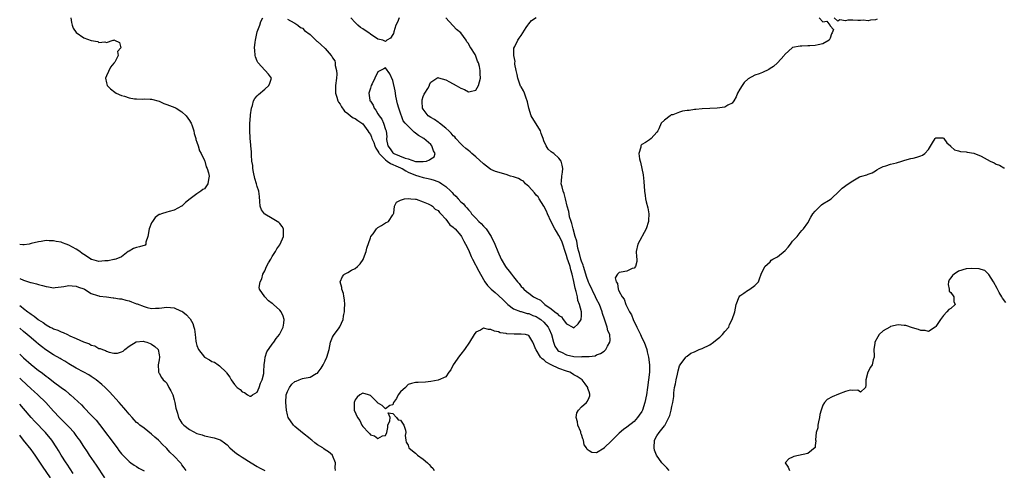
# Model space of a CAD drawing. Units: inches. Extents: x 2529000 to 2532000, y 1554000 to 1557000.
# Drawn here: x 2529000 to 2529261, y 1554839 to 1554958 of the extents above; entities that cross this region are included whole.
import ezdxf

# ---------------------------------------------------------------- set-up
doc = ezdxf.new("R2010")
doc.units = ezdxf.units.IN
doc.header["$MEASUREMENT"] = 0
doc.layers.add('LD25291554_2ft', color=75, linetype='Continuous')

msp = doc.modelspace()

# ---------------------------------------------------------------- linework, layer by layer
at = {"layer": 'LD25291554_2ft'}
for points, elevation in [([(2529013.57, 1554959), (2529013.75, 1554957.75), (2529013.9, 1554957), (2529014.22, 1554956.22), (2529015, 1554955.05), (2529017, 1554953.62), (2529018.96, 1554952.96), (2529019, 1554952.94), (2529020.71, 1554952.71), (2529021, 1554952.45), (2529022.6, 1554952.6), (2529023, 1554952.46), (2529024.81, 1554953), (2529024.93, 1554953.07), (2529025, 1554953.1), (2529025.17, 1554953), (2529026.43, 1554952.43), (2529026.82, 1554951), (2529025.97, 1554950.03), (2529026.12, 1554949), (2529025.2, 1554947.2), (2529025, 1554946.91), (2529024.11, 1554945.89), (2529023, 1554943.6), (2529022.76, 1554943), (2529023, 1554941.69), (2529023.18, 1554941), (2529024.1, 1554940.1), (2529025.22, 1554939.22), (2529025.63, 1554939), (2529027, 1554938.39), (2529027.83, 1554938.17), (2529029, 1554937.78), (2529030.47, 1554937.53), (2529031, 1554937.46), (2529032.58, 1554937.42), (2529033, 1554937.47), (2529034.58, 1554937.42), (2529035, 1554937.44), (2529037, 1554936.88), (2529038.26, 1554936.26), (2529039, 1554936), (2529039.72, 1554935.72), (2529041.17, 1554935.17), (2529041.48, 1554935), (2529043, 1554934.06), (2529044.15, 1554933), (2529045, 1554931.76), (2529045.29, 1554931.29), (2529045.44, 1554931), (2529045.71, 1554930.29), (2529046.16, 1554929), (2529046.26, 1554928.26), (2529046.71, 1554927), (2529046.72, 1554926.72), (2529047, 1554926.01), (2529047.3, 1554925), (2529047.7, 1554923.7), (2529048.1, 1554923), (2529049, 1554921.17), (2529049.06, 1554921), (2529049.49, 1554919.49), (2529049.74, 1554919), (2529050.11, 1554917.89), (2529050.28, 1554917), (2529050.07, 1554916.07), (2529049.93, 1554915), (2529049.54, 1554914.46), (2529049, 1554913.65), (2529048.58, 1554913.42), (2529048.05, 1554913), (2529047, 1554912.31), (2529045.22, 1554911), (2529043.97, 1554910.03), (2529043, 1554909.05), (2529042.93, 1554909), (2529041, 1554907.95), (2529039.63, 1554907.63), (2529039, 1554907.47), (2529037.57, 1554907), (2529037.13, 1554906.87), (2529037, 1554906.8), (2529035.95, 1554906.05), (2529035.25, 1554905), (2529035, 1554904.59), (2529034.36, 1554903), (2529033.97, 1554901), (2529033.49, 1554899.49), (2529033.46, 1554899), (2529033.27, 1554898.73), (2529031.77, 1554898.23), (2529031, 1554898.07), (2529030.22, 1554897.78), (2529029, 1554897.14), (2529028.8, 1554897), (2529027, 1554895.58), (2529025.5, 1554895), (2529025.13, 1554894.87), (2529025, 1554894.87), (2529023.48, 1554894.52), (2529023, 1554894.51), (2529022.55, 1554894.55), (2529021, 1554894.39), (2529019.14, 1554894.86), (2529019, 1554894.9), (2529018.84, 1554895), (2529017.75, 1554895.75), (2529017, 1554896.19), (2529016.53, 1554896.53), (2529015.97, 1554897), (2529015, 1554897.63), (2529013, 1554898.74), (2529012.34, 1554899), (2529011.33, 1554899.33), (2529011, 1554899.47), (2529009.65, 1554899.65), (2529009, 1554899.89), (2529007.83, 1554899.83), (2529007, 1554899.96), (2529005.69, 1554899.69), (2529005, 1554899.6), (2529003, 1554899.1), (2529002.52, 1554899), (2529001.21, 1554898.79), (2529001, 1554898.78), (2529000.82, 1554898.82), (2529000, 1554898.85)], 7002), ([(2529000, 1554889.87), (2529001, 1554889.42), (2529002.84, 1554888.84), (2529003, 1554888.78), (2529004.44, 1554888.44), (2529005, 1554888.23), (2529006.05, 1554888.05), (2529007, 1554887.71), (2529007.65, 1554887.65), (2529009, 1554887.42), (2529009.45, 1554887.45), (2529011, 1554887.67), (2529011.74, 1554887.74), (2529013, 1554888.01), (2529013.89, 1554887.89), (2529015, 1554887.85), (2529015.6, 1554887.6), (2529017, 1554887.1), (2529017.2, 1554887), (2529019, 1554885.89), (2529020.61, 1554885.39), (2529021, 1554885.25), (2529021.21, 1554885.21), (2529023, 1554885.01), (2529024.76, 1554884.76), (2529025, 1554884.78), (2529026.46, 1554884.46), (2529027, 1554884.44), (2529028.12, 1554884.12), (2529029, 1554883.91), (2529029.69, 1554883.69), (2529031, 1554883.18), (2529031.14, 1554883.14), (2529033, 1554882.4), (2529033.81, 1554882.19), (2529035, 1554881.94), (2529036.04, 1554881.96), (2529037, 1554882.02), (2529039, 1554882.3), (2529041, 1554882.12), (2529042.68, 1554881.32), (2529043, 1554881.18), (2529043.25, 1554881), (2529044.21, 1554880.21), (2529045, 1554879.32), (2529045.18, 1554879.18), (2529045.93, 1554877.93), (2529046.22, 1554877), (2529046.39, 1554876.39), (2529046.56, 1554875), (2529046.74, 1554873.26), (2529046.82, 1554872.82), (2529047, 1554872.1), (2529047.44, 1554871), (2529048.99, 1554868.99), (2529050.3, 1554868.3), (2529051, 1554867.86), (2529051.66, 1554867.66), (2529052.68, 1554867), (2529053, 1554866.75), (2529054.8, 1554865), (2529054.87, 1554864.87), (2529055.69, 1554863.69), (2529056.08, 1554863), (2529057, 1554861.78), (2529057.7, 1554861), (2529058.45, 1554860.45), (2529059, 1554859.86), (2529059.6, 1554859.6), (2529060.46, 1554859), (2529061, 1554858.65), (2529061.3, 1554858.7), (2529061.72, 1554859), (2529063, 1554859.74), (2529063.5, 1554861), (2529063.89, 1554862.11), (2529064.29, 1554863), (2529064.72, 1554864.72), (2529064.77, 1554865), (2529064.75, 1554865.25), (2529064.81, 1554867), (2529065, 1554868.11), (2529065.1, 1554869), (2529065.59, 1554870.41), (2529067, 1554872.46), (2529067.41, 1554873), (2529068, 1554874), (2529068.9, 1554875), (2529069, 1554875.19), (2529069.86, 1554877), (2529070.04, 1554878.04), (2529070.11, 1554879), (2529069.89, 1554879.89), (2529069.37, 1554881), (2529069, 1554881.45), (2529067.29, 1554883), (2529067.12, 1554883.12), (2529067, 1554883.23), (2529065.97, 1554883.97), (2529064.98, 1554885), (2529063.62, 1554887), (2529063.51, 1554887.51), (2529063.79, 1554889), (2529064.21, 1554889.79), (2529064.51, 1554891), (2529065, 1554891.91), (2529065.48, 1554893), (2529066.01, 1554893.99), (2529066.62, 1554895), (2529067, 1554895.69), (2529067.85, 1554897), (2529068.24, 1554897.76), (2529069, 1554898.8), (2529069.12, 1554899), (2529069.96, 1554901), (2529070, 1554902), (2529069.93, 1554903), (2529069.64, 1554903.64), (2529069, 1554904.4), (2529068.7, 1554904.7), (2529068.3, 1554905), (2529067, 1554905.75), (2529065, 1554906.93), (2529064.91, 1554907), (2529064.1, 1554908.1), (2529063.77, 1554909), (2529063.7, 1554910.3), (2529063.6, 1554911.6), (2529063.43, 1554913), (2529063, 1554914.24), (2529062.78, 1554915), (2529062.36, 1554916.36), (2529062.05, 1554918.05), (2529061.85, 1554919), (2529061.82, 1554919.82), (2529061.61, 1554921), (2529061.45, 1554922.55), (2529061.46, 1554923.47), (2529061.32, 1554925), (2529061.32, 1554925.32), (2529061.15, 1554927), (2529061.16, 1554927.16), (2529061.02, 1554929), (2529061.03, 1554930.97), (2529061.19, 1554933), (2529061.25, 1554933.25), (2529061.46, 1554935), (2529061.74, 1554935.74), (2529062.04, 1554937), (2529062.39, 1554937.61), (2529063, 1554938.28), (2529063.36, 1554938.64), (2529065, 1554940.05), (2529066.05, 1554941), (2529066.34, 1554941.66), (2529066.82, 1554943), (2529066, 1554944), (2529065.08, 1554945), (2529065, 1554945.05), (2529063.25, 1554947), (2529063.15, 1554947.15), (2529063, 1554947.46), (2529062.58, 1554948.58), (2529062.49, 1554949), (2529062.36, 1554950.36), (2529062.32, 1554951), (2529062.47, 1554952.47), (2529062.51, 1554953), (2529063, 1554955.29), (2529063.67, 1554957), (2529064, 1554958), (2529064.5, 1554959)], 7004), ([(2529083.8, 1554839), (2529083.71, 1554839.71), (2529083.75, 1554841), (2529083, 1554842.91), (2529082.95, 1554843), (2529081.89, 1554843.89), (2529081, 1554844.48), (2529080.7, 1554844.7), (2529080.39, 1554845), (2529079, 1554845.76), (2529078.29, 1554846.29), (2529077.51, 1554847), (2529077.21, 1554847.21), (2529077, 1554847.35), (2529074.98, 1554848.98), (2529073, 1554850.67), (2529072.66, 1554851), (2529071.23, 1554853), (2529071, 1554853.76), (2529070.72, 1554855), (2529070.56, 1554857), (2529070.7, 1554859), (2529071, 1554859.89), (2529071.55, 1554861), (2529072.15, 1554861.85), (2529073, 1554862.54), (2529073.31, 1554862.69), (2529074.14, 1554863), (2529075, 1554863.34), (2529075.48, 1554863.48), (2529077, 1554863.73), (2529078.66, 1554864.66), (2529079, 1554864.78), (2529079.2, 1554865), (2529079.95, 1554866.05), (2529080.47, 1554867), (2529081, 1554868.07), (2529081.5, 1554869), (2529082.08, 1554871), (2529082.46, 1554873), (2529082.6, 1554873.4), (2529083, 1554874.34), (2529083.26, 1554874.74), (2529083.41, 1554875), (2529084.56, 1554876.56), (2529084.95, 1554877.05), (2529085.75, 1554879), (2529085.88, 1554879.88), (2529085.98, 1554880.33), (2529086.13, 1554881), (2529086.14, 1554881.86), (2529086.23, 1554883), (2529086.17, 1554884.17), (2529085.98, 1554885.16), (2529085.85, 1554885.85), (2529085.46, 1554887), (2529085.46, 1554887.46), (2529085.03, 1554889), (2529085.58, 1554890.42), (2529085.98, 1554890.83), (2529086.15, 1554891), (2529087, 1554891.45), (2529088.04, 1554892.04), (2529089, 1554892.55), (2529089.56, 1554893), (2529090.29, 1554893.71), (2529091.06, 1554894.94), (2529091.16, 1554895.16), (2529091.87, 1554897), (2529092.07, 1554897.93), (2529093, 1554900.65), (2529093.14, 1554901), (2529093.71, 1554901.71), (2529094.64, 1554903), (2529095, 1554903.39), (2529095.93, 1554903.93), (2529097, 1554904.62), (2529097.84, 1554905), (2529099, 1554906.77), (2529099.07, 1554906.93), (2529099.13, 1554907), (2529099.19, 1554907.19), (2529099.41, 1554909), (2529099.91, 1554910.09), (2529101, 1554910.65), (2529102.09, 1554911), (2529103, 1554911.08), (2529103.04, 1554911.04), (2529103.75, 1554911), (2529105, 1554910.86), (2529105.15, 1554910.85), (2529107, 1554910.18), (2529108.31, 1554909.69), (2529109, 1554909.33), (2529109.18, 1554909.18), (2529109.51, 1554909), (2529110.23, 1554908.23), (2529111, 1554907.85), (2529111.35, 1554907.35), (2529111.74, 1554907), (2529113, 1554905.62), (2529113.49, 1554905), (2529114.08, 1554904.08), (2529115, 1554903.46), (2529115.21, 1554903.2), (2529115.46, 1554903), (2529117, 1554901.23), (2529117.18, 1554901), (2529117.77, 1554899.77), (2529118.24, 1554899), (2529119, 1554897.47), (2529119.73, 1554895.73), (2529120.07, 1554895), (2529121.78, 1554891.78), (2529123, 1554889.59), (2529123.37, 1554889), (2529124.04, 1554888.04), (2529125.05, 1554887.05), (2529126.12, 1554886.12), (2529127, 1554885.4), (2529128.2, 1554884.2), (2529129, 1554883.43), (2529129.21, 1554883.21), (2529129.45, 1554883), (2529131, 1554881.85), (2529132.85, 1554881.15), (2529133, 1554881.08), (2529134.62, 1554880.62), (2529135, 1554880.58), (2529136.09, 1554880.09), (2529137, 1554879.77), (2529137.48, 1554879.48), (2529138.18, 1554879), (2529139, 1554878.31), (2529140.15, 1554877), (2529140.44, 1554876.44), (2529141.02, 1554875), (2529141.55, 1554873), (2529141.95, 1554871.95), (2529142.58, 1554871), (2529142.77, 1554870.77), (2529143, 1554870.63), (2529143.67, 1554870.33), (2529145, 1554869.63), (2529147, 1554869.22), (2529148.9, 1554869.1), (2529149.17, 1554869.17), (2529151, 1554869.22), (2529152.61, 1554869.39), (2529153, 1554869.61), (2529154.03, 1554869.97), (2529155, 1554870.59), (2529155.23, 1554870.77), (2529155.43, 1554871), (2529155.89, 1554871.89), (2529156.51, 1554873), (2529156.58, 1554873.42), (2529156.51, 1554875), (2529156.02, 1554876.02), (2529155.84, 1554877), (2529155.22, 1554878.78), (2529155.08, 1554879.08), (2529154.6, 1554880.6), (2529154.52, 1554881), (2529153.74, 1554883), (2529153, 1554884.41), (2529152.73, 1554885), (2529151, 1554888.52), (2529150.86, 1554888.86), (2529150.35, 1554890.35), (2529149.89, 1554891.89), (2529149.51, 1554893), (2529149.41, 1554893.41), (2529149, 1554894.47), (2529148.83, 1554895), (2529148.5, 1554896.5), (2529148.32, 1554897), (2529148.07, 1554897.93), (2529147.73, 1554899.73), (2529147.32, 1554901), (2529146.76, 1554903), (2529146.47, 1554904.47), (2529146.22, 1554905), (2529145.82, 1554906.18), (2529145.7, 1554907), (2529145.66, 1554907.66), (2529145.24, 1554909), (2529144.78, 1554911), (2529144.42, 1554912.42), (2529144.15, 1554913), (2529143.84, 1554914.16), (2529143.65, 1554915), (2529143.68, 1554915.68), (2529143.8, 1554917), (2529143.97, 1554918.03), (2529144.06, 1554919), (2529143.88, 1554919.88), (2529143.59, 1554921), (2529143, 1554921.8), (2529141.63, 1554923), (2529141.26, 1554923.26), (2529141, 1554923.47), (2529140.17, 1554924.17), (2529139.66, 1554925), (2529139, 1554926.39), (2529138.82, 1554927), (2529138.33, 1554928.33), (2529138.1, 1554929), (2529135.63, 1554933), (2529135, 1554935), (2529134.71, 1554936.71), (2529134.63, 1554937), (2529134.36, 1554937.64), (2529133.85, 1554939), (2529133.58, 1554939.59), (2529133, 1554940.63), (2529132.85, 1554940.86), (2529132.1, 1554943), (2529131.97, 1554943.97), (2529131.67, 1554945), (2529131.33, 1554946.67), (2529131.34, 1554947), (2529131.4, 1554947.4), (2529131.07, 1554949), (2529131.1, 1554950.9), (2529131.34, 1554951.34), (2529132.11, 1554953), (2529132.46, 1554953.54), (2529133, 1554954.24), (2529134.36, 1554956.36), (2529134.75, 1554957), (2529135, 1554957.34), (2529135.77, 1554958.23), (2529137, 1554959.05)], 7006), ([(2529100.64, 1554959), (2529100.17, 1554957.83), (2529099.77, 1554957), (2529099.23, 1554955.23), (2529099.16, 1554954.84), (2529099, 1554954.54), (2529098.39, 1554953.61), (2529097.35, 1554953), (2529097, 1554952.67), (2529096.32, 1554953), (2529095, 1554953.31), (2529093, 1554954.64), (2529092.58, 1554955), (2529091.59, 1554955.59), (2529091, 1554956.01), (2529090.36, 1554956.36), (2529089.67, 1554957), (2529089, 1554957.7), (2529087.84, 1554959)], 7002), ([(2529212.07, 1554959), (2529213, 1554957.94), (2529214.09, 1554958.09), (2529214.89, 1554957), (2529214.95, 1554956.95), (2529215, 1554956.85), (2529215.84, 1554955.84), (2529215.5, 1554955), (2529215.3, 1554954.7), (2529215, 1554953.59), (2529214.79, 1554953.21), (2529214.7, 1554953), (2529213, 1554952.07), (2529211.78, 1554951.78), (2529211, 1554951.67), (2529209.52, 1554951.52), (2529209, 1554951.52), (2529207.44, 1554951.44), (2529207, 1554951.43), (2529205, 1554951.08), (2529204.88, 1554951), (2529203, 1554949.34), (2529202.88, 1554949.12), (2529202.79, 1554949), (2529200.99, 1554947), (2529199.97, 1554946.03), (2529199, 1554945.5), (2529198.7, 1554945.3), (2529197, 1554944.46), (2529196.09, 1554944.09), (2529195, 1554943.76), (2529193.19, 1554942.81), (2529192.17, 1554941.83), (2529191.61, 1554941), (2529191, 1554940.06), (2529190.4, 1554939), (2529190, 1554938), (2529189.45, 1554937), (2529189, 1554936.38), (2529187.8, 1554935.8), (2529187, 1554935.27), (2529185, 1554935.04), (2529183, 1554934.94), (2529181, 1554934.87), (2529179.32, 1554934.68), (2529179, 1554934.68), (2529177.56, 1554934.44), (2529177, 1554934.41), (2529175.81, 1554934.19), (2529175, 1554933.96), (2529173.27, 1554933.27), (2529173, 1554933.22), (2529172.79, 1554933.21), (2529172.51, 1554933), (2529171, 1554931.8), (2529170.14, 1554931), (2529169.5, 1554929.5), (2529169.22, 1554929), (2529169, 1554928.65), (2529167.52, 1554927), (2529167, 1554926.66), (2529165.94, 1554925.94), (2529165, 1554925.36), (2529164.81, 1554925.19), (2529164.71, 1554925), (2529164.7, 1554924.7), (2529164.24, 1554923), (2529164.41, 1554921.59), (2529164.56, 1554921), (2529164.66, 1554920.66), (2529165.33, 1554917.33), (2529165.55, 1554915.55), (2529165.75, 1554913), (2529165.87, 1554911.87), (2529165.99, 1554911), (2529166.17, 1554910.17), (2529166.56, 1554908.56), (2529166.85, 1554907), (2529166.78, 1554905.22), (2529166.79, 1554905), (2529166.14, 1554903), (2529163.91, 1554899), (2529163.54, 1554897), (2529163.57, 1554895.57), (2529163.65, 1554895), (2529163.66, 1554894.34), (2529163.32, 1554893), (2529163, 1554892.57), (2529162.48, 1554892.48), (2529161, 1554891.85), (2529159.55, 1554891.55), (2529159, 1554891.47), (2529158.55, 1554891), (2529157.94, 1554890.06), (2529158.16, 1554889), (2529158.53, 1554888.53), (2529158.72, 1554887), (2529158.84, 1554886.84), (2529159, 1554886.42), (2529159.83, 1554885), (2529160.35, 1554884.35), (2529160.74, 1554883), (2529161, 1554882.45), (2529161.73, 1554881), (2529162.24, 1554880.24), (2529162.68, 1554879), (2529163.67, 1554877), (2529164.62, 1554875), (2529165, 1554874.15), (2529165.59, 1554873), (2529166.32, 1554871), (2529166.45, 1554870.45), (2529166.76, 1554869), (2529167.01, 1554867.01), (2529167.03, 1554865), (2529166.81, 1554863), (2529166.5, 1554861), (2529166.21, 1554859), (2529165.83, 1554857), (2529165.19, 1554855), (2529165, 1554854.62), (2529164.33, 1554853.67), (2529163.89, 1554853), (2529163, 1554852), (2529161, 1554850.43), (2529160.14, 1554849.86), (2529159, 1554848.9), (2529157, 1554846.86), (2529155.06, 1554845), (2529155, 1554844.91), (2529153, 1554843.61), (2529151.74, 1554843.74), (2529151, 1554844.15), (2529150.55, 1554844.55), (2529150.32, 1554845), (2529149.74, 1554845.74), (2529149.52, 1554847), (2529149.32, 1554847.32), (2529149, 1554848.5), (2529148.86, 1554848.86), (2529148.86, 1554849), (2529148.79, 1554849.21), (2529148.07, 1554851), (2529147.91, 1554851.91), (2529147.56, 1554853), (2529147.76, 1554854.24), (2529148.17, 1554855), (2529149, 1554855.84), (2529150.37, 1554857), (2529150.62, 1554857.38), (2529151, 1554858.35), (2529151.21, 1554858.79), (2529151.25, 1554859), (2529151.18, 1554859.18), (2529151, 1554859.78), (2529150.7, 1554860.7), (2529150.64, 1554861), (2529149.96, 1554861.96), (2529149.17, 1554863), (2529147.87, 1554863.87), (2529147, 1554864.36), (2529146.61, 1554864.61), (2529145.9, 1554865), (2529145, 1554865.3), (2529143, 1554866.02), (2529141, 1554866.98), (2529139.67, 1554867.67), (2529139, 1554868.29), (2529138.54, 1554868.54), (2529138.12, 1554869), (2529137, 1554870.91), (2529136.93, 1554871), (2529136.37, 1554872.37), (2529136.14, 1554873), (2529135, 1554874.76), (2529134.13, 1554875), (2529133, 1554875.15), (2529131.12, 1554875.12), (2529129.21, 1554875.21), (2529129, 1554875.28), (2529127.45, 1554875.45), (2529127, 1554875.72), (2529125.89, 1554875.89), (2529125, 1554876.38), (2529124.38, 1554876.38), (2529123, 1554876.66), (2529122.18, 1554876.18), (2529121, 1554875.61), (2529120.56, 1554875), (2529119.31, 1554873), (2529117.96, 1554871), (2529117, 1554869.8), (2529116.62, 1554869.38), (2529114.96, 1554867), (2529114.31, 1554865.69), (2529113.79, 1554865), (2529113, 1554863.82), (2529111, 1554862.95), (2529109, 1554862.57), (2529107.63, 1554862.37), (2529105.7, 1554862.3), (2529105, 1554862.32), (2529103.93, 1554862.07), (2529103, 1554861.77), (2529102.31, 1554861), (2529101, 1554859.83), (2529100.42, 1554859), (2529099.92, 1554858.08), (2529099.15, 1554857), (2529099, 1554856.33), (2529098.16, 1554856.16), (2529097, 1554855.3), (2529096.16, 1554856.16), (2529094.93, 1554856.93), (2529094.88, 1554857), (2529093, 1554858.82), (2529092.51, 1554859), (2529091, 1554859.49), (2529090.17, 1554859), (2529089.55, 1554858.45), (2529089, 1554857.69), (2529088.68, 1554857), (2529088.71, 1554856.71), (2529088.74, 1554855), (2529089.61, 1554853), (2529090.18, 1554852.18), (2529090.76, 1554851), (2529091, 1554850.65), (2529092.49, 1554849), (2529092.75, 1554848.75), (2529093, 1554848.45), (2529094.12, 1554848.12), (2529095, 1554847.41), (2529096.19, 1554848.19), (2529097, 1554848.24), (2529097.35, 1554849), (2529097.66, 1554850.34), (2529097.66, 1554851), (2529098.14, 1554852.14), (2529098.28, 1554853), (2529097.74, 1554854.26), (2529099, 1554854.09), (2529099.94, 1554853), (2529100.41, 1554852.41), (2529101, 1554852.28), (2529101.85, 1554851), (2529102.3, 1554849.7), (2529102.43, 1554849), (2529102.25, 1554848.25), (2529102.41, 1554847), (2529102.51, 1554846.51), (2529103, 1554845.66), (2529103.21, 1554845), (2529104.14, 1554844.14), (2529105, 1554843.56), (2529105.53, 1554843), (2529107, 1554841.94), (2529108.14, 1554841), (2529108.57, 1554840.57), (2529109, 1554840.07), (2529109.58, 1554839.58), (2529109.96, 1554839)], 7008), ([(2529227.4, 1554958.6), (2529227, 1554958.39), (2529225.69, 1554958.31), (2529225, 1554958.13), (2529223.7, 1554958.3), (2529223, 1554958.29), (2529222.26, 1554958.26), (2529221, 1554958.35), (2529219.68, 1554958.32), (2529219, 1554958.16), (2529217.53, 1554958.47), (2529217, 1554958.12), (2529216.04, 1554959)], 7008), ([(2529071, 1554958.59), (2529071.8, 1554958.2), (2529073, 1554957.52), (2529073.77, 1554957), (2529074.44, 1554956.44), (2529075, 1554956.19), (2529075.57, 1554955.57), (2529077, 1554954.55), (2529078.57, 1554953), (2529078.81, 1554952.81), (2529079, 1554952.71), (2529079.89, 1554951.89), (2529081, 1554950.81), (2529082.58, 1554949), (2529082.76, 1554948.76), (2529083, 1554948.34), (2529083.54, 1554947.54), (2529083.63, 1554947), (2529083.71, 1554946.29), (2529084.05, 1554945), (2529084.07, 1554944.07), (2529084.04, 1554943), (2529083.76, 1554941), (2529083.73, 1554939), (2529084.1, 1554937.9), (2529084.37, 1554937), (2529084.58, 1554936.58), (2529085, 1554936.05), (2529085.35, 1554935.35), (2529085.98, 1554934.47), (2529086.18, 1554934.18), (2529087, 1554933.62), (2529087.76, 1554933), (2529088.46, 1554932.47), (2529089, 1554932.24), (2529089.71, 1554931.71), (2529090.78, 1554931), (2529091, 1554930.82), (2529092.36, 1554929), (2529092.6, 1554928.6), (2529093, 1554928.02), (2529093.33, 1554927.33), (2529093.43, 1554927), (2529093.89, 1554925.89), (2529094.2, 1554925), (2529094.43, 1554924.43), (2529095, 1554923.64), (2529095.21, 1554923.21), (2529095.33, 1554923), (2529097, 1554921.34), (2529097.5, 1554921), (2529098.36, 1554920.36), (2529099, 1554920.12), (2529099.76, 1554919.76), (2529101, 1554919.2), (2529101.15, 1554919.15), (2529101.42, 1554919), (2529102.38, 1554918.38), (2529103, 1554918.08), (2529105, 1554917.22), (2529105.86, 1554917), (2529107, 1554916.63), (2529108.37, 1554916.37), (2529109, 1554916.16), (2529109.94, 1554915.94), (2529111.37, 1554915.37), (2529111.96, 1554915), (2529113, 1554914.29), (2529114.38, 1554913), (2529114.69, 1554912.69), (2529115, 1554912.3), (2529115.69, 1554911.69), (2529116.32, 1554911), (2529117, 1554910.18), (2529117.68, 1554909.68), (2529118.17, 1554909), (2529118.61, 1554908.61), (2529119, 1554908.08), (2529119.53, 1554907.53), (2529119.87, 1554907), (2529121, 1554905.88), (2529121.81, 1554905), (2529122.42, 1554904.42), (2529123, 1554903.76), (2529123.38, 1554903.38), (2529123.7, 1554903), (2529125.08, 1554901), (2529125.99, 1554899), (2529126.77, 1554897), (2529127.67, 1554895), (2529128.83, 1554893), (2529129, 1554892.77), (2529129.82, 1554891.82), (2529130.42, 1554891), (2529130.69, 1554890.69), (2529131, 1554890.28), (2529132.06, 1554889), (2529132.5, 1554888.5), (2529133, 1554887.77), (2529133.43, 1554887.43), (2529133.73, 1554887), (2529134.45, 1554886.45), (2529135, 1554885.95), (2529136.27, 1554885), (2529136.77, 1554884.77), (2529137, 1554884.62), (2529138.12, 1554884.12), (2529139, 1554883.22), (2529139.14, 1554883.14), (2529139.24, 1554883), (2529141, 1554881.79), (2529141.92, 1554881), (2529142.57, 1554880.57), (2529143, 1554880.04), (2529143.68, 1554879.68), (2529144.16, 1554879), (2529145, 1554877.88), (2529146.71, 1554877), (2529147, 1554876.8), (2529148.14, 1554877.86), (2529148.93, 1554879), (2529149, 1554880.02), (2529149.03, 1554881), (2529148.51, 1554883), (2529148.06, 1554884.06), (2529147.92, 1554885), (2529147.61, 1554886.39), (2529147.3, 1554887.3), (2529147, 1554889.08), (2529146.56, 1554891), (2529146.15, 1554892.15), (2529145.96, 1554893), (2529145.46, 1554894.54), (2529145.29, 1554895), (2529145, 1554896), (2529144.72, 1554896.72), (2529144.67, 1554897), (2529144.02, 1554899), (2529143.75, 1554899.75), (2529143, 1554901.3), (2529142.33, 1554902.33), (2529141.95, 1554903), (2529140.92, 1554904.92), (2529140, 1554907), (2529139.71, 1554907.71), (2529139.02, 1554909), (2529137.76, 1554911), (2529137.48, 1554911.48), (2529137, 1554911.95), (2529136.54, 1554912.54), (2529135, 1554914.25), (2529134.12, 1554915), (2529133.62, 1554915.62), (2529133, 1554915.9), (2529132.33, 1554916.33), (2529131, 1554916.78), (2529130.19, 1554917), (2529129, 1554917.4), (2529126.2, 1554918.2), (2529125, 1554918.74), (2529124.57, 1554919), (2529123, 1554920.22), (2529121, 1554922.12), (2529119.88, 1554923), (2529119.47, 1554923.47), (2529119, 1554923.77), (2529118.36, 1554924.36), (2529117.56, 1554925), (2529117.31, 1554925.31), (2529117, 1554925.54), (2529115.68, 1554927), (2529115.41, 1554927.41), (2529115, 1554927.71), (2529114.43, 1554928.43), (2529113.8, 1554929), (2529113, 1554929.75), (2529111.34, 1554931), (2529111.18, 1554931.18), (2529111, 1554931.26), (2529110.02, 1554932.02), (2529109, 1554932.53), (2529108.34, 1554933), (2529107, 1554934.72), (2529106.84, 1554935), (2529106.77, 1554936.77), (2529106.72, 1554937), (2529106.74, 1554937.26), (2529107, 1554938.1), (2529107.27, 1554938.73), (2529107.48, 1554939), (2529108.22, 1554940.22), (2529108.65, 1554941), (2529108.72, 1554941.28), (2529109, 1554941.92), (2529110.62, 1554943), (2529111, 1554943.18), (2529111.1, 1554943.1), (2529113, 1554942.52), (2529113.96, 1554942.03), (2529115.72, 1554941), (2529117, 1554940.28), (2529117.96, 1554939.96), (2529119, 1554939.31), (2529119.47, 1554939.47), (2529121, 1554939.75), (2529121.67, 1554941), (2529122.2, 1554943), (2529122.15, 1554944.15), (2529122.16, 1554945), (2529121.96, 1554946.04), (2529121.7, 1554947), (2529121.45, 1554947.45), (2529121, 1554948.78), (2529120.77, 1554949.23), (2529119.66, 1554951), (2529119.36, 1554951.36), (2529119, 1554952.14), (2529118.61, 1554952.61), (2529118.43, 1554953), (2529117.02, 1554955), (2529115.86, 1554955.86), (2529115, 1554956.82), (2529114.89, 1554956.89), (2529113, 1554958.92)], 7004), ([(2529172.28, 1554839), (2529171.67, 1554839.67), (2529171, 1554840.28), (2529170.65, 1554840.65), (2529170.35, 1554841), (2529168.94, 1554843), (2529168.37, 1554844.37), (2529168.24, 1554845), (2529168.37, 1554847), (2529169, 1554848.18), (2529169.61, 1554849), (2529171, 1554850.82), (2529171.1, 1554850.9), (2529171.27, 1554851.27), (2529172.19, 1554853), (2529172.42, 1554853.58), (2529172.81, 1554855), (2529173, 1554855.97), (2529173.25, 1554857), (2529173.45, 1554858.55), (2529173.46, 1554859), (2529173.52, 1554859.52), (2529173.7, 1554861), (2529173.91, 1554861.91), (2529174.12, 1554863), (2529174.47, 1554864.47), (2529174.6, 1554865.4), (2529175, 1554866.72), (2529175.15, 1554867), (2529176.64, 1554869), (2529176.81, 1554869.19), (2529177, 1554869.31), (2529177.97, 1554870.03), (2529179, 1554870.46), (2529180.19, 1554871), (2529181, 1554871.3), (2529183, 1554872.31), (2529184.03, 1554873), (2529185, 1554873.81), (2529185.69, 1554874.31), (2529186.44, 1554875), (2529187, 1554875.77), (2529188.08, 1554877), (2529188.3, 1554877.7), (2529189, 1554879), (2529189.63, 1554881), (2529190.04, 1554883), (2529190.82, 1554885), (2529191, 1554885.25), (2529192.02, 1554885.98), (2529193, 1554886.72), (2529193.22, 1554886.78), (2529193.68, 1554887), (2529195, 1554887.98), (2529195.91, 1554889), (2529196.23, 1554889.77), (2529196.69, 1554891), (2529197.62, 1554893), (2529199, 1554894.31), (2529199.32, 1554894.68), (2529199.74, 1554895), (2529201, 1554895.6), (2529203, 1554897.3), (2529203.81, 1554898.19), (2529204.45, 1554899), (2529205, 1554899.73), (2529206.19, 1554901), (2529207, 1554902.05), (2529207.43, 1554902.57), (2529207.89, 1554903), (2529209, 1554904.62), (2529209.84, 1554906.16), (2529210.36, 1554907), (2529211, 1554907.72), (2529212.3, 1554909), (2529212.63, 1554909.37), (2529213, 1554909.62), (2529214.54, 1554910.54), (2529215.2, 1554911), (2529217.34, 1554913), (2529218.18, 1554913.82), (2529219.77, 1554915), (2529221, 1554915.78), (2529222.78, 1554916.78), (2529223, 1554916.89), (2529223.33, 1554917), (2529224.65, 1554917.35), (2529225, 1554917.53), (2529226.09, 1554917.91), (2529227, 1554918.41), (2529227.35, 1554918.65), (2529227.93, 1554919), (2529229, 1554919.51), (2529229.7, 1554919.7), (2529231, 1554920.15), (2529232.56, 1554920.56), (2529233.99, 1554921), (2529234.75, 1554921.25), (2529236.35, 1554921.65), (2529237, 1554921.79), (2529237.97, 1554922.03), (2529239, 1554922.35), (2529239.48, 1554922.52), (2529240.06, 1554923), (2529241, 1554924.05), (2529242.14, 1554925.86), (2529242.79, 1554927), (2529243, 1554927.19), (2529243.17, 1554927.17), (2529245, 1554927.13), (2529245.14, 1554927), (2529245.86, 1554925.86), (2529246.85, 1554925), (2529246.9, 1554924.9), (2529247, 1554924.86), (2529247.96, 1554923.96), (2529249, 1554923.7), (2529249.5, 1554923.5), (2529251, 1554923.4), (2529251.31, 1554923.31), (2529253.05, 1554923.05), (2529255, 1554922.32), (2529256.63, 1554921.37), (2529257.35, 1554921), (2529258.49, 1554920.49), (2529259, 1554920.16), (2529259.88, 1554919.88), (2529261, 1554919.23), (2529261.17, 1554919.17)], 7010), ([(2529261.53, 1554883.53), (2529260.64, 1554884.64), (2529260.48, 1554885), (2529259.82, 1554886.18), (2529259.34, 1554887), (2529259.23, 1554887.23), (2529258.28, 1554889), (2529257, 1554890.96), (2529255.95, 1554891.95), (2529255, 1554892.26), (2529254.46, 1554892.46), (2529252.55, 1554892.55), (2529251, 1554892.41), (2529249, 1554891.77), (2529247.83, 1554891), (2529247.38, 1554890.62), (2529247, 1554890.01), (2529246.53, 1554889.47), (2529246.32, 1554889), (2529246.27, 1554888.27), (2529246.48, 1554887), (2529246.52, 1554886.52), (2529247, 1554886.14), (2529247.75, 1554885), (2529247.78, 1554883.78), (2529248.12, 1554883), (2529247, 1554881.92), (2529246.39, 1554881.61), (2529245.91, 1554881), (2529245, 1554880.05), (2529244.2, 1554879), (2529243, 1554877.18), (2529242.92, 1554877.08), (2529242.81, 1554877), (2529241, 1554875.85), (2529240.12, 1554876.12), (2529239, 1554876.09), (2529238.36, 1554876.36), (2529236.82, 1554876.82), (2529235, 1554877.42), (2529234.57, 1554877.43), (2529233, 1554877.55), (2529231, 1554877.12), (2529230.76, 1554877), (2529229, 1554875.99), (2529227.94, 1554875), (2529227.58, 1554874.42), (2529226.83, 1554873), (2529226.76, 1554872.76), (2529226.52, 1554871), (2529226.67, 1554869.33), (2529226.59, 1554869), (2529226.33, 1554868.33), (2529226.08, 1554867), (2529225.66, 1554866.34), (2529224.96, 1554865), (2529224.44, 1554863), (2529224.42, 1554861.58), (2529224.3, 1554861), (2529223, 1554859.73), (2529222.26, 1554860.26), (2529221, 1554860.19), (2529220.22, 1554860.22), (2529219, 1554859.88), (2529217.19, 1554859.19), (2529215.5, 1554858.5), (2529214.2, 1554857.8), (2529213.47, 1554857), (2529213, 1554856.27), (2529212.56, 1554855), (2529212.23, 1554853.77), (2529212.14, 1554853), (2529211.86, 1554851.86), (2529211.7, 1554851), (2529211.69, 1554850.31), (2529211.27, 1554849), (2529211.08, 1554847.08), (2529211.18, 1554846.82), (2529211, 1554845.56), (2529210.98, 1554845.02), (2529209, 1554843.45), (2529205.34, 1554842.66), (2529205, 1554842.52), (2529203.98, 1554842.02), (2529202.98, 1554841), (2529203.83, 1554839.83), (2529204.18, 1554839)], 7012), ([(2529000, 1554882.68), (2529000.4, 1554882.4), (2529001, 1554881.89), (2529002.2, 1554881), (2529002.68, 1554880.68), (2529003, 1554880.4), (2529003.87, 1554879.87), (2529004.87, 1554879), (2529005, 1554878.9), (2529006.19, 1554878.19), (2529007, 1554877.59), (2529008.08, 1554877), (2529008.71, 1554876.71), (2529009, 1554876.54), (2529010.15, 1554876.15), (2529011, 1554875.72), (2529011.55, 1554875.56), (2529012.65, 1554875), (2529013.31, 1554874.69), (2529015, 1554873.96), (2529016.95, 1554873.05), (2529018.5, 1554872.5), (2529019, 1554872.22), (2529019.97, 1554871.97), (2529021, 1554871.34), (2529021.31, 1554871.31), (2529021.92, 1554871), (2529022.74, 1554870.74), (2529023, 1554870.56), (2529023.7, 1554870.3), (2529025, 1554870.11), (2529025.93, 1554870.07), (2529027, 1554870.39), (2529027.41, 1554870.59), (2529027.85, 1554871), (2529029, 1554871.89), (2529030.92, 1554873.08), (2529032.79, 1554873.21), (2529033, 1554873.18), (2529033.7, 1554873), (2529034.64, 1554872.64), (2529035, 1554872.46), (2529035.88, 1554871.88), (2529036.71, 1554871), (2529037, 1554869.64), (2529037.1, 1554869.1), (2529037.11, 1554869), (2529037, 1554868.32), (2529036.7, 1554867), (2529036.81, 1554865.19), (2529036.78, 1554865), (2529036.88, 1554864.88), (2529037, 1554864.75), (2529037.65, 1554863.65), (2529038.08, 1554863), (2529038.57, 1554862.56), (2529039, 1554862.11), (2529039.59, 1554861), (2529040.12, 1554860.12), (2529040.58, 1554859), (2529041, 1554857.73), (2529041.19, 1554857), (2529041.45, 1554855.45), (2529041.55, 1554855), (2529041.81, 1554854.19), (2529042.11, 1554853), (2529042.43, 1554852.43), (2529043, 1554851.54), (2529043.24, 1554851.24), (2529043.5, 1554851), (2529045, 1554849.83), (2529047, 1554848.81), (2529048.39, 1554848.39), (2529049, 1554848.19), (2529051.62, 1554847.62), (2529053.14, 1554847.14), (2529053.38, 1554847), (2529054.32, 1554846.32), (2529055, 1554845.73), (2529055.73, 1554845), (2529056.4, 1554844.4), (2529057, 1554843.95), (2529057.5, 1554843.5), (2529058.21, 1554843), (2529059, 1554842.52), (2529061.37, 1554841), (2529063, 1554840), (2529063.64, 1554839.64), (2529065.01, 1554839.01)], 7006), ([(2529044.11, 1554839), (2529043.65, 1554839.65), (2529043, 1554840.51), (2529042.82, 1554840.82), (2529042.66, 1554841), (2529041, 1554842.8), (2529039.85, 1554843.85), (2529039, 1554844.81), (2529038.81, 1554845), (2529037.84, 1554845.84), (2529037, 1554846.8), (2529036.79, 1554847), (2529035.81, 1554847.81), (2529035, 1554848.63), (2529033, 1554850.17), (2529031.89, 1554851), (2529031.39, 1554851.39), (2529031, 1554851.72), (2529030.38, 1554852.38), (2529029.86, 1554853), (2529029, 1554853.93), (2529028.14, 1554855), (2529027.61, 1554855.61), (2529027, 1554856.25), (2529026.34, 1554857), (2529023.8, 1554859.8), (2529022.63, 1554861), (2529021.78, 1554861.78), (2529020.26, 1554863), (2529019.53, 1554863.53), (2529019, 1554863.88), (2529018.3, 1554864.3), (2529017, 1554865.04), (2529015, 1554866.09), (2529013, 1554867.22), (2529011.94, 1554867.94), (2529011, 1554868.49), (2529010.7, 1554868.7), (2529009, 1554869.67), (2529006.95, 1554870.95), (2529005.8, 1554871.8), (2529005, 1554872.43), (2529004.36, 1554873), (2529003, 1554874.1), (2529002.01, 1554875), (2529001, 1554875.83), (2529000, 1554876.67)], 7008), ([(2529000, 1554869.8), (2529000.8, 1554869), (2529001, 1554868.82), (2529003, 1554867.07), (2529005, 1554865.51), (2529005.71, 1554865), (2529006.45, 1554864.45), (2529007, 1554863.99), (2529007.58, 1554863.58), (2529009, 1554862.45), (2529011, 1554860.93), (2529012.13, 1554860.13), (2529013, 1554859.36), (2529013.22, 1554859.22), (2529013.49, 1554859), (2529016.35, 1554856.35), (2529017, 1554855.66), (2529019, 1554853.62), (2529019.56, 1554853), (2529020.27, 1554852.27), (2529021.18, 1554851.18), (2529025.83, 1554845), (2529026.31, 1554844.31), (2529027, 1554843.41), (2529027.35, 1554843), (2529029, 1554841.37), (2529029.48, 1554841), (2529030.37, 1554840.37), (2529031, 1554840.01), (2529031.62, 1554839.62), (2529033, 1554838.86)], 7010), ([(2529022.59, 1554837), (2529020.35, 1554840.35), (2529018.55, 1554843), (2529017.94, 1554843.94), (2529017, 1554845.35), (2529015.96, 1554847), (2529015.55, 1554847.55), (2529015, 1554848.23), (2529014.41, 1554849), (2529013, 1554850.55), (2529011.8, 1554851.8), (2529010.58, 1554853), (2529009, 1554854.68), (2529006.91, 1554857), (2529004.83, 1554859), (2529003.87, 1554859.87), (2529003, 1554860.62), (2529000.46, 1554863), (2529000, 1554863.42)], 7012), ([(2529014.2, 1554838.2), (2529013.43, 1554839.42), (2529012.62, 1554840.62), (2529012.33, 1554841), (2529011.01, 1554843), (2529010.29, 1554844.29), (2529009.85, 1554845), (2529008.52, 1554847), (2529006.83, 1554849), (2529003.99, 1554851.99), (2529003.04, 1554853), (2529001, 1554855.43), (2529000, 1554856.59)], 7014), ([(2529008.19, 1554837), (2529006.08, 1554840.08), (2529005, 1554841.69), (2529004.06, 1554843), (2529003.63, 1554843.63), (2529003, 1554844.49), (2529001.04, 1554847.04), (2529000, 1554848.29)], 7016)]:
    msp.add_lwpolyline(points, dxfattribs=dict(at, elevation=elevation))
at = {"layer": 'LD25291554_2ft', "elevation": 7002}
msp.add_lwpolyline([(2529109.91, 1554922.09), (2529110.2, 1554923), (2529109.71, 1554923.71), (2529109.32, 1554925), (2529109, 1554925.34), (2529107.18, 1554927), (2529105.81, 1554927.81), (2529105, 1554928.43), (2529104.66, 1554928.66), (2529103, 1554930.25), (2529102.28, 1554931), (2529101.69, 1554931.69), (2529101.24, 1554933), (2529101.16, 1554933.16), (2529101, 1554933.71), (2529100.52, 1554935), (2529100.17, 1554936.17), (2529099.76, 1554938.24), (2529099.64, 1554939), (2529099.59, 1554939.59), (2529099, 1554942.32), (2529098.14, 1554944.14), (2529097, 1554945.7), (2529096.55, 1554945.45), (2529095, 1554944.69), (2529094.18, 1554943), (2529093.5, 1554941.5), (2529093.25, 1554941), (2529093, 1554940.31), (2529092.64, 1554939), (2529092.86, 1554937.14), (2529092.89, 1554937), (2529093, 1554936.83), (2529093.78, 1554935.78), (2529094.05, 1554935), (2529094.5, 1554934.5), (2529095, 1554933.54), (2529095.36, 1554933), (2529096.09, 1554932.09), (2529096.51, 1554931), (2529097, 1554929.4), (2529097.16, 1554929), (2529097.38, 1554927.38), (2529097.3, 1554927), (2529097.31, 1554926.69), (2529097.65, 1554925), (2529098.23, 1554924.23), (2529099, 1554923.14), (2529099.09, 1554923.09), (2529099.19, 1554923), (2529102.28, 1554921.72), (2529103, 1554921.57), (2529105, 1554920.92), (2529106.88, 1554920.88), (2529107, 1554920.86), (2529107.86, 1554921), (2529108.72, 1554921.28), (2529109, 1554921.57)], close=True, dxfattribs=at)

doc.saveas('drawing.dxf')
